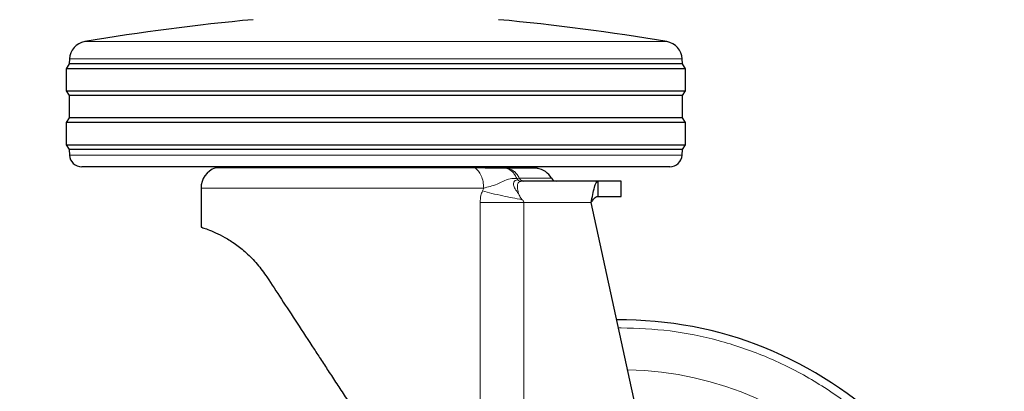
# Model space of a CAD drawing. Units: millimetres. Extents: x 0 to 210, y 0 to 297.
# Drawn here: x 117 to 125, y 208 to 211 of the extents above; entities that cross this region are included whole.
import ezdxf

# ---------------------------------------------------------------- set-up
doc = ezdxf.new("R2010")
doc.units = ezdxf.units.MM
doc.linetypes.add('SLD-Durchgehend', pattern=[0])
doc.styles.add('SLDTEXTSTYLE0', font='GOTHIC.TTF', dxfattribs={"width": 0.913})
doc.dimstyles.new('SLDDIMSTYLE4', dxfattribs={"dimtxt": 3.5, "dimasz": 3.302, "dimexe": 0, "dimexo": 0.0625, "dimgap": 0.875, "dimtad": 1, "dimdec": 0, "dimlfac": 20, "dimrnd": 1e-09, "dimzin": 12, "dimdsep": 46, "dimtxsty": 'SLDTEXTSTYLE0', "dimsah": 1, "dimcen": 0.09, "dimadec": 0, "dimazin": 3, "dimtol": 1, "dimtp": 3, "dimtm": 3, "dimtfac": 1, "dimtdec": 0, "dimtmove": 0, "dimatfit": 0, "dimfxl": 1, "dimfrac": 2, "dimtolj": 1, "dimarcsym": 0})

# ---------------------------------------------------------------- blocks, each defined once
blk = doc.blocks.new('_D_7')
at = {"color": 7, "linetype": 'SLD-Durchgehend', "lineweight": 0}
for p, q in [((107.4102, 211.7274), (107.4102, 229.0098)), ((119.5602, 211.7274), (106.4102, 211.7274)), ((107.4102, 201.9774), (107.4102, 211.7274)), ((120.9352, 201.9774), (106.4102, 201.9774)), ((107.4102, 201.9774), (107.4102, 195.6274))]:
    blk.add_line(p, q, dxfattribs=at)
at = {"color": 7, "linetype": 'SLD-Durchgehend', "lineweight": 18}
for points in [[(107.4102, 211.7274), (107.9102, 215.0294), (106.9102, 215.0294)], [(107.4102, 201.9774), (106.9102, 198.6754), (107.9102, 198.6754)]]:
    blk.add_solid(points, dxfattribs=at)
at = {"color": 7, "linetype": 'SLD-Durchgehend', "lineweight": 18, "char_height": 3.5, "attachment_point": 1, "rotation": 90, "style": 'SLDTEXTSTYLE0'}
for s, insert in [(' ±3', (102.9395, 222.5688)), ('195', (102.9395, 214.8105))]:
    blk.add_mtext(s, dxfattribs=dict(at, insert=insert))

msp = doc.modelspace()

# ---------------------------------------------------------------- linework, layer by layer
at = {"color": 8, "linetype": 'SLD-Durchgehend', "lineweight": 18}
for p, q in [((117.5617, 210.49809), (122.30877, 210.49809)), ((122.43341, 210.35709), (117.43706, 210.35709)), ((117.43761, 209.57213), (122.43286, 209.57213)), ((120.74285, 209.46772), (118.6269, 209.46772)), ((121.08457, 209.38236), (121.10567, 209.38411)), ((121.09284, 209.37091), (121.08457, 209.38236)), ((121.14069, 209.35986), (121.11736, 209.35807)), ((120.81487, 209.30273), (118.51024, 209.30273)), ((120.80503, 209.2805), (120.81487, 209.30273)), ((120.78552, 205.91577), (120.78552, 209.18486)), ((121.14354, 209.18486), (121.14354, 205.36743)), ((121.69082, 209.18486), (121.14354, 209.18486)), ((121.91414, 208.16196), (121.93526, 208.16335))]:
    msp.add_line(p, q, dxfattribs=at)
at = {"color": 7, "linetype": 'SLD-Durchgehend', "lineweight": 25}
for p, q in [((117.43706, 210.35709), (117.43524, 210.31736)), ((122.43524, 210.31736), (122.43341, 210.35709)), ((117.43524, 210.31736), (117.41024, 210.27736)), ((117.41024, 210.27736), (117.41024, 210.09736)), ((122.46024, 210.27736), (117.41024, 210.27736)), ((122.43524, 210.31736), (117.43524, 210.31736)), ((122.46024, 210.27736), (122.43524, 210.31736)), ((122.46024, 210.09736), (122.46024, 210.27736)), ((117.41024, 210.09736), (117.43524, 210.05736)), ((117.41024, 210.09736), (122.46024, 210.09736)), ((117.43524, 210.05736), (117.43524, 209.87736)), ((122.43524, 210.05736), (117.43524, 210.05736)), ((122.43524, 210.05736), (122.46024, 210.09736)), ((122.43524, 209.87736), (122.43524, 210.05736)), ((117.43524, 209.87736), (117.41024, 209.83736)), ((122.43524, 209.87736), (117.43524, 209.87736)), ((122.46024, 209.83736), (122.43524, 209.87736)), ((117.41024, 209.83736), (117.41024, 209.65736)), ((122.46024, 209.83736), (117.41024, 209.83736)), ((122.46024, 209.65736), (122.46024, 209.83736)), ((117.41024, 209.65736), (117.43524, 209.61736)), ((117.41024, 209.65736), (122.46024, 209.65736)), ((122.43524, 209.61736), (122.46024, 209.65736)), ((117.43524, 209.61736), (117.43761, 209.57213)), ((122.43524, 209.61736), (117.43524, 209.61736)), ((122.43286, 209.57213), (122.43524, 209.61736)), ((122.333, 209.47736), (117.53747, 209.47736)), ((121.0103, 209.46578), (120.99735, 209.46582)), ((121.13029, 209.36151), (121.14069, 209.35986)), ((121.13567, 209.35972), (121.13049, 209.36149)), ((121.74561, 209.35986), (121.14069, 209.35986)), ((121.74561, 209.35986), (121.74561, 209.23486)), ((121.93523, 209.23468), (121.93523, 209.36005)), ((118.51024, 209.30273), (118.51024, 208.98486)), ((122.52143, 205.38034), (121.69082, 209.18486))]:
    msp.add_line(p, q, dxfattribs=at)
for centre, radius, start, end in [((120.54402, 193.00042), 17.75, 95.20017, 99.672601), ((119.32645, 193.00042), 17.75, 80.327399, 84.79983), ((117.5869, 210.35022), 0.15, 99.672601, 177.374438), ((122.28357, 210.35022), 0.15, 2.625562, 80.327399), ((117.53747, 209.57736), 0.1, 183, 270), ((122.333, 209.57736), 0.1, 270, 357), ((118.61024, 209.51486), 0.05, 289.471221, 311.409622), ((121.26024, 209.51486), 0.05, 228.590378, 270), ((118.68524, 209.30273), 0.175, 109.471221, 180), ((121.21737, 209.29399), 0.175, 30.973056, 79.01298), ((121.41023, 209.40986), 0.05, 210.971202, 270.000141), ((121.93524, 205.10236), 3.125, 0, 90.614129)]:
    msp.add_arc(centre, radius, start, end, dxfattribs=at)
at = {"color": 8, "linetype": 'SLD-Durchgehend', "lineweight": 18}
msp.add_arc((121.93696, 205.10098), 2.71956, 269.963635, 88.908057, dxfattribs=at)
at = {"color": 7, "linetype": 'SLD-Durchgehend', "lineweight": 25}
for points, knots in [([(120.99735, 209.46582), (120.98439, 209.46583), (120.95458, 209.46584), (120.89984, 209.46568), (120.82608, 209.4673), (120.77117, 209.46758), (120.74285, 209.46772)], [0, 0, 0, 0, 0.1792493, 0.4121963, 0.6968632, 1, 1, 1, 1]), ([(121.25071, 209.46578), (121.24775, 209.46578), (121.24182, 209.46578), (121.19344, 209.46578), (121.11947, 209.46578), (121.04669, 209.46578), (121.0103, 209.46578)], [0, 0, 0, 0, 0.25, 0.5, 0.75, 1, 1, 1, 1]), ([(121.93523, 209.35986), (121.93523, 209.35986), (121.93925, 209.35986), (121.92541, 209.35986), (121.89141, 209.35986), (121.83247, 209.35986), (121.77456, 209.35986), (121.74561, 209.35986)], [0, 0, 0, 0, 0.0000059, 0.2500044, 0.5000029, 0.7500015, 1, 1, 1, 1]), ([(121.74561, 209.23486), (121.77456, 209.23486), (121.83247, 209.23486), (121.89141, 209.23486), (121.92541, 209.23486), (121.93925, 209.23486), (121.93523, 209.23486), (121.93523, 209.23486)], [0, 0, 0, 0, 0.2499985, 0.4999971, 0.7499956, 0.9999941, 1, 1, 1, 1]), ([(118.51024, 208.98486), (118.51321, 208.98394), (118.51892, 208.98217), (118.56233, 208.9675), (118.62413, 208.94238), (118.70126, 208.90342), (118.78793, 208.85019), (118.87844, 208.77736), (118.96855, 208.68887), (119.02187, 208.61381), (119.04756, 208.57763)], [0, 0, 0, 0, 0.151523, 0.2910888, 0.4230589, 0.5493297, 0.666603, 0.7796902, 0.8938103, 1, 1, 1, 1]), ([(119.04756, 208.57763), (119.08653, 208.51794), (119.16682, 208.39494), (119.29556, 208.19781), (119.40513, 208.03), (119.49319, 207.89506), (119.55741, 207.79669), (119.6252, 207.69291), (119.69672, 207.58338), (119.7687, 207.47315), (119.84875, 207.3505), (119.9037, 207.26636), (119.93524, 207.21807)], [0, 0, 0, 0, 0.1387603, 0.2859501, 0.4433613, 0.5101704, 0.581708, 0.6579773, 0.7356646, 0.8188608, 0.896019, 1, 1, 1, 1])]:
    msp.add_open_spline(points, degree=3, knots=knots, dxfattribs=at)
at = {"color": 8, "linetype": 'SLD-Durchgehend', "lineweight": 18}
for points in [[(120.81487, 209.30273), (120.81388, 209.3207), (120.8119, 209.35663), (120.79628, 209.40519), (120.77323, 209.44523), (120.75297, 209.46022), (120.74285, 209.46772)], [(121.0103, 209.46578), (121.02, 209.46273), (121.03939, 209.45662), (121.0656, 209.43826), (121.08867, 209.41442), (121.1, 209.39421), (121.10566, 209.38411)], [(121.10566, 209.38411), (121.1077, 209.38061), (121.11176, 209.37361), (121.12034, 209.36574), (121.12697, 209.36292), (121.13029, 209.36151)], [(120.78552, 209.18486), (120.84042, 209.18486), (120.9502, 209.18486), (121.07909, 209.18486), (121.14354, 209.18486)]]:
    msp.add_open_spline(points, degree=3, dxfattribs=at)
for points, knots in [([(121.08457, 209.38236), (121.07974, 209.39223), (121.06988, 209.41242), (121.04917, 209.43688), (121.02484, 209.45617), (121.00651, 209.46261), (120.99735, 209.46582)], [0, 0, 0, 0, 0.23950144, 0.48954169, 0.74498758, 1, 1, 1, 1]), ([(120.81487, 209.30273), (120.83233, 209.30711), (120.86896, 209.3163), (120.92985, 209.33594), (120.9904, 209.36831), (121.0396, 209.38154), (121.07154, 209.38212), (121.08457, 209.38236)], [0, 0, 0, 0, 0.1705785, 0.357772, 0.5853618, 0.8307768, 1, 1, 1, 1]), ([(121.09284, 209.37091), (121.0855, 209.3693), (121.07106, 209.36613), (121.05879, 209.35323), (121.05721, 209.32841), (121.06973, 209.29346), (121.08918, 209.27078), (121.09971, 209.2585)], [0, 0, 0, 0, 0.1874586, 0.3688795, 0.558458, 0.7609866, 1, 1, 1, 1]), ([(121.11736, 209.35807), (121.1115, 209.35666), (121.10095, 209.35412), (121.09213, 209.34218), (121.0899, 209.31867), (121.09233, 209.28571), (121.09806, 209.26455), (121.0997, 209.2585)], [0, 0, 0, 0, 0.16301951, 0.29410275, 0.5930601, 0.88369127, 1, 1, 1, 1]), ([(121.11736, 209.35807), (121.11308, 209.35895), (121.10422, 209.36077), (121.09672, 209.36746), (121.09284, 209.37091)], [0, 0, 0, 0, 0.48259969, 1, 1, 1, 1]), ([(121.10566, 209.38411), (121.14528, 209.38411), (121.2245, 209.38411), (121.30502, 209.38411), (121.35769, 209.38411), (121.36415, 209.38411), (121.36737, 209.38411)], [0, 0, 0, 0, 0.2500002, 0.5000005, 0.7500007, 1, 1, 1, 1]), ([(120.78552, 209.18486), (120.78701, 209.20447), (120.78954, 209.23774), (120.80052, 209.26805), (120.80503, 209.2805)], [0, 0, 0, 0, 0.5892121, 1, 1, 1, 1]), ([(120.80504, 209.28049), (120.83017, 209.27367), (120.8818, 209.25965), (120.99004, 209.23446), (121.07566, 209.21849), (121.12879, 209.20858)], [0, 0, 0, 0, 0.2647379, 0.5437359, 1, 1, 1, 1]), ([(121.0997, 209.2585), (121.10126, 209.25403), (121.10658, 209.23879), (121.11603, 209.22392), (121.12404, 209.21428), (121.12475, 209.21344), (121.12639, 209.21148), (121.12785, 209.20974), (121.1288, 209.2086)], [0, 0, 0, 0, 0.254932, 0.8698464, 0.871563, 0.8856695, 0.9253768, 1, 1, 1, 1]), ([(121.1288, 209.2086), (121.13178, 209.20506), (121.13619, 209.19984), (121.14198, 209.19217), (121.14299, 209.18741), (121.14354, 209.18486)], [0, 0, 0, 0, 0.4925834, 0.7282954, 1, 1, 1, 1]), ([(121.93526, 208.16335), (122.06882, 208.15829), (122.33594, 208.14818), (122.72976, 208.06687), (123.10999, 207.93859), (123.47012, 207.76078), (123.80399, 207.53775), (124.10588, 207.27298), (124.37063, 206.97109), (124.59371, 206.63722), (124.7713, 206.27709), (124.90037, 205.89687), (124.97871, 205.50304), (125.00497, 205.10236), (124.97871, 204.70168), (124.90037, 204.30786), (124.7713, 203.92763), (124.59371, 203.5675), (124.37063, 203.23363), (124.10588, 202.93175), (123.80399, 202.66698), (123.47012, 202.44395), (123.10999, 202.26614), (122.72976, 202.13786), (122.33594, 202.05655), (122.06882, 202.04644), (121.93526, 202.04138)], [0, 0, 0, 0, 0.0416667, 0.0833333, 0.125, 0.1666667, 0.2083333, 0.25, 0.2916667, 0.3333333, 0.375, 0.4166667, 0.4583333, 0.5, 0.5416667, 0.5833333, 0.625, 0.6666667, 0.7083333, 0.75, 0.7916667, 0.8333333, 0.875, 0.9166667, 0.9583333, 1, 1, 1, 1])]:
    msp.add_open_spline(points, degree=3, knots=knots, dxfattribs=at)
at = {"color": 7, "linetype": 'SLD-Durchgehend', "lineweight": 25}
for points in [[(121.69082, 209.18486), (121.69538, 209.2078), (121.70451, 209.25366), (121.71821, 209.3115), (121.73191, 209.35197), (121.74104, 209.35723), (121.74561, 209.35986)], [(121.69082, 209.18486), (121.69538, 209.19142), (121.70451, 209.20452), (121.71821, 209.22105), (121.73191, 209.23261), (121.74104, 209.23411), (121.74561, 209.23486)]]:
    msp.add_open_spline(points, degree=3, dxfattribs=at)

# ---------------------------------------------------------------- dimensions: what is measured, and where the dimension line sits
at = {"color": 7, "linetype": 'SLD-Durchgehend', "lineweight": 18}
dim = msp.add_linear_dim(base=(107.41024, 211.72736), p1=(121.93524, 201.97736), p2=(120.56024, 211.72736), angle=90, dimstyle='SLDDIMSTYLE4', dxfattribs=at)
dim.commit()
dim.dimension.update_dxf_attribs({"geometry": '_D_7', "text_midpoint": (107.41024, 221.91011), "dimtype": 160})

doc.saveas('drawing.dxf')
